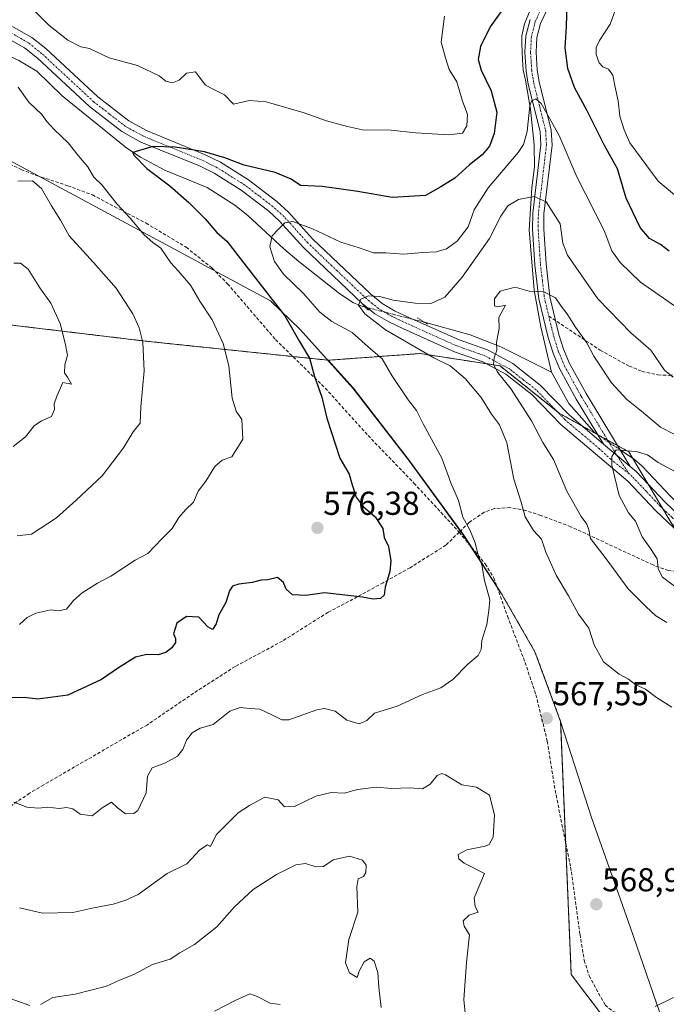
# Model space of a CAD drawing. Units: metres. Extents: x 566560 to 569998, y 4724125 to 4726472.
# Drawn here: x 568379 to 568574, y 4724363 to 4724661 of the extents above; entities that cross this region are included whole.
import ezdxf
from ezdxf.enums import TextEntityAlignment as Align

# ---------------------------------------------------------------- set-up
doc = ezdxf.new("R2010")
doc.units = ezdxf.units.M
doc.header["$MEASUREMENT"] = 0
for name, pattern in [('TRAZO_Y_PUNTO', [1, 0.5, -0.25, 0, -0.25]), ('TRAZOS', [0.75, 0.5, -0.25]), ('TRAZOS2', [0.375, 0.25, -0.125]), ('TRAZOSX2', [1.5, 1, -0.5])]:
    doc.linetypes.add(name, pattern=pattern)
for name, color, linetype, lineweight in [('Arbolado forestal', 92, 'TRAZOS', 0), ('Arbolado forestal CxS', 92, 'Continuous', 0), ('Camino', 19, 'Continuous', 0), ('Camino Cxs', 19, 'Continuous', 0), ('Camino eje', 39, 'TRAZO_Y_PUNTO', 13), ('Carátula', 7, 'Continuous', 5), ('Corriente natural lineal', 142, 'Continuous', 13), ('Corriente natural lineal oculto', 19, 'TRAZO_Y_PUNTO', 13), ('Curva de nivel maestra', 36, 'Continuous', 30), ('Curva de nivel normal', 36, 'Continuous', 0), ('Entidad de ámbito territorial', 19, 'Continuous', 0), ('Entidad de ámbito territorial CxS', 92, 'Continuous', 0), ('Municipio', 9, 'Continuous', 13), ('Municipio CxS', 142, 'Continuous', 0), ('Pista no pavimentada', 254, 'Continuous', 13), ('Pista no pavimentada Cxs', 254, 'Continuous', 0), ('Pista pavimentada eje', 135, 'TRAZO_Y_PUNTO', 0), ('Puente lineal', 2, 'TRAZOS2', 0), ('Punto de cota en terreno', 7, 'Continuous', 0), ('Rótulo de punto de cota en terreno', 19, 'Continuous', 0), ('Senda', 19, 'TRAZOSX2', 0)]:
    doc.layers.add(name, color=color, linetype=linetype, lineweight=lineweight)
doc.styles.add('Arial', font='txt', dxfattribs={"height": 0.2})

# ---------------------------------------------------------------- blocks, each defined once
blk = doc.blocks.new('*U155')
at = {"layer": 'Municipio CxS', "color": 142, "linetype": 'Continuous', "lineweight": 0}
blk.add_polyline3d([(568355.24, 4724629.79, 584.37), (568454.5, 4724576.33, 575.09), (568463.48, 4724567.66, 574.53), (568479.39, 4724549.95, 573.04), (568496.43, 4724527.92, 572.19), (568512.84, 4724505.38, 570.29), (568524.32, 4724487.68, 569.11), (568534.4, 4724470.12, 567.62), (568542.18, 4724449.01, 566.99), (568551.71, 4724419.64, 566.98), (568563.25, 4724386.83, 568.82), (568574.21, 4724355.29, 563.22)], dxfattribs=at)
blk = doc.blocks.new('*U158')
at = {"layer": 'Municipio CxS', "color": 142, "linetype": 'Continuous', "lineweight": 0}
blk.add_polyline3d([(568355.2369, 4724629.794, 584.3726), (568454.501, 4724576.332, 575.0942), (568463.476, 4724567.662, 574.5337), (568479.393, 4724549.949, 573.0433), (568496.435, 4724527.915, 572.1912), (568512.841, 4724505.376, 570.2877), (568524.317, 4724487.681, 569.1144), (568534.398, 4724470.118, 567.6234), (568542.181, 4724449.008, 566.9867), (568551.709, 4724419.638, 566.9826), (568563.252, 4724386.832, 568.8217), (568574.209, 4724355.291, 563.2214)], dxfattribs=at)
blk = doc.blocks.new('*U179')
at = {"layer": 'Curva de nivel normal', "color": 36, "linetype": 'Continuous', "lineweight": 0}
blk.add_polyline3d([(568579.02, 4724573.28, 570), (568566.43, 4724582.07, 570), (568560.25, 4724588.02, 570), (568557.73, 4724591.56, 570), (568555.41, 4724597.66, 570), (568547.16, 4724613.91, 570), (568541.8, 4724626.39, 570), (568538.48, 4724632.4, 570), (568536.37, 4724636.08, 570), (568534.7, 4724637.49, 570), (568533.47, 4724636.82, 570), (568532.96, 4724635.42, 570), (568532.12, 4724627.64, 570), (568531.01, 4724623.7, 570), (568529.35, 4724621.29, 570), (568520.36, 4724610.55, 570), (568516.1, 4724603.95, 570), (568514.3, 4724598.75, 570), (568510.96, 4724594.4, 570), (568507.72, 4724592.12, 570), (568504.6, 4724591.22, 570), (568500.47, 4724591.05, 570), (568494.81, 4724590.54, 570), (568489.35, 4724590.93, 570), (568485.62, 4724590.86, 570), (568481, 4724592.48, 570), (568475.73, 4724594.18, 570), (568467.15, 4724598.13, 570), (568461.22, 4724600.36, 570), (568458.76, 4724600.01, 570), (568456.8, 4724597.98, 570), (568454.96, 4724596.08, 570), (568454.24, 4724592.76, 570), (568455.63, 4724588.29, 570), (568458.37, 4724584.46, 570), (568464.41, 4724578.58, 570), (568469.39, 4724572.9, 570), (568473.03, 4724570.15, 570), (568479.12, 4724566.8, 570), (568484.02, 4724562.47, 570), (568488.28, 4724558.86, 570), (568491.19, 4724553.78, 570), (568496.07, 4724546.39, 570), (568498.59, 4724543.16, 570), (568500.69, 4724539.17, 570), (568506.28, 4724528.75, 570), (568509.03, 4724521.3, 570), (568511.34, 4724515.93, 570), (568512.67, 4724510.92, 570), (568514.73, 4724507.02, 570), (568516.37, 4724503.07, 570), (568517.31, 4724499.35, 570), (568518.38, 4724496.4, 570), (568519.2, 4724491.68, 570), (568520.78, 4724485.89, 570), (568520.5, 4724482.65, 570), (568519.94, 4724478.41, 570), (568518.42, 4724473.58, 570), (568518.21, 4724470.77, 570), (568517.32, 4724468.99, 570), (568514.14, 4724466.39, 570), (568509.58, 4724461.73, 570), (568505.98, 4724459.17, 570), (568500.42, 4724457.18, 570), (568492.81, 4724453.68, 570), (568485.97, 4724451.52, 570), (568483.59, 4724449.32, 570), (568481.3, 4724448.32, 570), (568477.54, 4724449.46, 570), (568474.02, 4724452.19, 570), (568470.79, 4724453, 570), (568468.5, 4724452.6, 570), (568459.96, 4724449.54, 570), (568457.92, 4724449.52, 570), (568455.04, 4724450.93, 570), (568451.26, 4724452.8, 570), (568448.34, 4724452.94, 570), (568445.3, 4724453.22, 570), (568442.19, 4724452.11, 570), (568437.13, 4724448.09, 570), (568433.13, 4724446.97, 570), (568430.8, 4724445.62, 570), (568429, 4724443.32, 570), (568427.95, 4724440.53, 570), (568426.34, 4724438.48, 570), (568422.67, 4724436.55, 570), (568418.64, 4724434.96, 570), (568417.25, 4724432.49, 570), (568416.84, 4724427.43, 570), (568414.32, 4724422.06, 570), (568413.08, 4724421.2, 570), (568410.58, 4724421.04, 570), (568408.04, 4724423.03, 570), (568406.39, 4724424.62, 570), (568403.5, 4724422.91, 570), (568400.5, 4724420.51, 570), (568396.87, 4724420.92, 570), (568394.61, 4724422.54, 570), (568392.77, 4724422.95, 570), (568390.47, 4724422.64, 570), (568387.07, 4724423.06, 570), (568384.21, 4724422.8, 570), (568380.74, 4724423.1, 570), (568376.8, 4724424.63, 570)], dxfattribs=at)
blk = doc.blocks.new('*U182')
at = {"layer": 'Curva de nivel normal', "color": 36, "linetype": 'Continuous', "lineweight": 0}
blk.add_polyline3d([(568378.02, 4724612.62, 585), (568382.4, 4724612.66, 585), (568385.12, 4724610.38, 585), (568388.2, 4724605.12, 585), (568390.89, 4724600.82, 585), (568393.52, 4724596.07, 585), (568396.8, 4724592.54, 585), (568400.88, 4724587.95, 585), (568407.8, 4724580.16, 585), (568412.83, 4724572.45, 585), (568414.7, 4724568.15, 585), (568415.81, 4724563.78, 585), (568416.22, 4724555.14, 585), (568415.2, 4724544.3, 585), (568415.06, 4724539.38, 585), (568412.95, 4724536.68, 585), (568409.98, 4724531.89, 585), (568403.51, 4724523.42, 585), (568395.63, 4724516.01, 585), (568389.73, 4724510.69, 585), (568382.12, 4724505.75, 585), (568377.8, 4724505.23, 585)], dxfattribs=at)
blk = doc.blocks.new('5PATER')
at = {"layer": 'Carátula', "linetype": 'Continuous', "lineweight": 5}
h = blk.add_hatch(color=250, dxfattribs=at)
edge = h.paths.add_edge_path()
edge.add_ellipse((0, 0.01), major_axis=(-1.33, -1.34), ratio=0.999422, start_angle=0, end_angle=360)
blk = doc.blocks.new('*U224')
at = {"layer": 'Pista no pavimentada Cxs', "color": 254, "linetype": 'Continuous', "lineweight": 0}
for points in [[(568374.42, 4724660.51, 579.29), (568382.2, 4724656.14, 578.28), (568386.44, 4724652.73, 577.93), (568402.21, 4724638.09, 576.79), (568411.58, 4724630.82, 576.15), (568416.9, 4724627.9, 575.63), (568434.52, 4724620.7, 574.77), (568439.29, 4724618.34, 574.26), (568447.79, 4724612.98, 572.96), (568456.36, 4724606.42, 571.46), (568459.88, 4724603.25, 570.61), (568467.2, 4724595.16, 568.88), (568484.72, 4724578.46, 564.98), (568488.24, 4724575.59, 564.32), (568492.02, 4724573.38, 563.58), (568496.32, 4724571.35, 563.15), (568511.52, 4724564.52, 561.3), (568520.1, 4724561.49, 560.22), (568527.79, 4724557.36, 559.15), (568536.1, 4724550.88, 557.82), (568544.89, 4724541.75, 556.63), (568555.22, 4724533.03, 555.33), (568563.32, 4724526.19, 554.18), (568565.24, 4724524.57, 554), (568573.79, 4724515.5, 553.17), (568580.82, 4724508.78, 552.12)], [(568578.3, 4724505.91, 552.26), (568571.07, 4724512.81, 553.06), (568562.61, 4724521.8, 554.12), (568552.83, 4724530.1, 555.54), (568542.28, 4724538.96, 556.69), (568533.54, 4724548.03, 558.21), (568525.7, 4724554.15, 559.45), (568518.55, 4724557.98, 560.53), (568510.1, 4724560.97, 562.16), (568494.72, 4724567.88, 563.12), (568490.24, 4724569.99, 563.63), (568486.05, 4724572.45, 564.17), (568482.19, 4724575.59, 564.83), (568464.46, 4724592.49, 568.36), (568457.18, 4724600.54, 570.17), (568453.91, 4724603.48, 570.77), (568445.61, 4724609.84, 572.31), (568437.42, 4724615, 573.6), (568432.95, 4724617.21, 574.04), (568415.25, 4724624.45, 575.11), (568409.48, 4724627.62, 575.46), (568399.73, 4724635.17, 576.38), (568383.94, 4724649.84, 577.74), (568380.05, 4724652.97, 578.06), (568372.69, 4724657.1, 578.72)]]:
    blk.add_polyline3d(points, dxfattribs=at)

msp = doc.modelspace()

# ---------------------------------------------------------------- linework, layer by layer
at = {"layer": 'Arbolado forestal', "color": 92, "linetype": 'TRAZOS', "lineweight": 0}
for points in [[(568374.45, 4724569.23, 592.53), (568416.56, 4724564.18, 584.72), (568461.22, 4724559.51, 575.66), (568471.92, 4724558.39, 573.76)], [(568471.92, 4724558.39, 573.76), (568499.76, 4724560.41, 565.32), (568519.74, 4724557.34, 560.51), (568523.91, 4724556.7, 559.77), (568541.03, 4724543, 556.88), (568541.92, 4724542.3, 556.79), (568548.73, 4724538.51, 556.11), (568553.51, 4724535.85, 555.63), (568556.5, 4724534.19, 555.29), (568559.49, 4724532.53, 555.31), (568562.9, 4724530.63, 554.91), (568564.07, 4724528.67, 554.31), (568568.73, 4724520.87, 553.65), (568573.15, 4724513.46, 552.95), (568575.92, 4724508.83, 552.49), (568578.82, 4724505.49, 552.21), (568588, 4724494.91, 551.66), (568594.4, 4724487.53, 551.95), (568626.42, 4724463.94, 548.49), (568639.3, 4724445.51, 549.63), (568659.54, 4724410.08, 557.04), (568679.79, 4724398.27, 552.9), (568743.61, 4724375.59, 538.3)], [(568471.92, 4724558.39, 573.76), (568479.47, 4724550, 573.02), (568496.51, 4724527.96, 572.18), (568511.96, 4724506.74, 570.31), (568512.91, 4724505.43, 570.27), (568515.23, 4724501.86, 570.12), (568522.98, 4724489.89, 569.27), (568524.38, 4724487.72, 569.1), (568534.46, 4724470.16, 567.62), (568542.25, 4724449.05, 566.97), (568543.79, 4724412.3, 566.78), (568545.46, 4724372.39, 567.49), (568571.43, 4724338.1, 564.08)]]:
    msp.add_polyline3d(points, dxfattribs=at)
at = {"layer": 'Arbolado forestal CxS', "color": 92, "linetype": 'Continuous', "lineweight": 0}
for points in [[(568374.45, 4724569.23, 592.53), (568416.56, 4724564.18, 584.72), (568471.92, 4724558.39, 573.76), (568471.92, 4724558.39, 573.76), (568479.47, 4724549.99, 573.02), (568496.51, 4724527.96, 572.18), (568512.92, 4724505.42, 570.27), (568524.38, 4724487.72, 569.1), (568534.46, 4724470.16, 567.62), (568542.25, 4724449.05, 566.97), (568545.46, 4724372.38, 567.49), (568571.43, 4724338.1, 564.08)], [(568746.13, 4724374.69, 538.05), (568679.79, 4724398.27, 552.9), (568659.54, 4724410.08, 557.04), (568639.3, 4724445.51, 549.63), (568626.43, 4724463.94, 548.49), (568594.4, 4724487.53, 551.95), (568575.92, 4724508.83, 552.49), (568562.9, 4724530.63, 554.91), (568541.92, 4724542.3, 556.79), (568523.91, 4724556.7, 559.77), (568499.76, 4724560.41, 565.32), (568471.92, 4724558.39, 573.76), (568416.56, 4724564.18, 584.72), (568374.45, 4724569.23, 592.53)], [(568571.43, 4724338.1, 564.08), (568545.46, 4724372.38, 567.49), (568542.25, 4724449.05, 566.97), (568534.46, 4724470.16, 567.62), (568524.38, 4724487.72, 569.1), (568512.92, 4724505.42, 570.27), (568496.51, 4724527.96, 572.18), (568479.47, 4724549.99, 573.02), (568471.92, 4724558.39, 573.76), (568499.76, 4724560.41, 565.32), (568523.91, 4724556.7, 559.77), (568541.92, 4724542.3, 556.79), (568562.9, 4724530.63, 554.91), (568575.92, 4724508.83, 552.49), (568594.4, 4724487.53, 551.95), (568626.43, 4724463.94, 548.49), (568639.3, 4724445.51, 549.63), (568659.54, 4724410.08, 557.04), (568679.79, 4724398.27, 552.9), (568746.13, 4724374.69, 538.05)]]:
    msp.add_polyline3d(points, dxfattribs=at)
at = {"layer": 'Camino', "color": 19, "linetype": 'Continuous', "lineweight": 0}
for points in [[(568540.99, 4724670.64, 573.47), (568536.18, 4724660.38, 572.12), (568535.09, 4724656.08, 572.02), (568534.84, 4724651.67, 571.9), (568535.18, 4724646.25, 571.45), (568535.77, 4724642.67, 570.95), (568539.41, 4724628.09, 569.43), (568539.66, 4724623.53, 568.71), (568537.2, 4724602.72, 564.07), (568537.16, 4724598.12, 563.19), (568537.82, 4724587.57, 561.79), (568539.01, 4724577.62, 559.88), (568540.73, 4724570.39, 558.83), (568541.72, 4724566.2, 558.35), (568543.14, 4724561.71, 558.18), (568544.95, 4724557.4, 557.95), (568549.93, 4724548.33, 556.96), (568563.32, 4724526.19, 554.18)], [(568555.22, 4724533.03, 555.33), (568546.99, 4724546.63, 556.73), (568541.89, 4724555.92, 557.53), (568539.95, 4724560.54, 557.94), (568538.45, 4724565.3, 558.42), (568535.67, 4724577.02, 559.63), (568534.44, 4724587.26, 561.19), (568533.76, 4724598.03, 562.99), (568533.81, 4724602.94, 563.83), (568536.26, 4724623.64, 567.84), (568536.04, 4724627.59, 568.58), (568532.44, 4724641.98, 570.61), (568531.81, 4724645.86, 570.92), (568531.44, 4724651.66, 571.4), (568531.72, 4724656.6, 571.87), (568532.98, 4724661.53, 572.33)], [(568563.32, 4724526.19, 554.18), (568555.22, 4724533.03, 555.33)]]:
    msp.add_polyline3d(points, dxfattribs=at)
at = {"layer": 'Camino Cxs', "color": 19, "linetype": 'Continuous', "lineweight": 0}
msp.add_polyline3d([(568540.99, 4724670.64, 573.47), (568536.18, 4724660.38, 572.12), (568535.09, 4724656.08, 572.02), (568534.84, 4724651.67, 571.9), (568535.18, 4724646.25, 571.45), (568535.77, 4724642.67, 570.95), (568539.41, 4724628.09, 569.43), (568539.66, 4724623.53, 568.71), (568537.2, 4724602.72, 564.07), (568537.16, 4724598.12, 563.19), (568537.82, 4724587.57, 561.79), (568539.01, 4724577.62, 559.88), (568540.73, 4724570.39, 558.83), (568541.72, 4724566.2, 558.35), (568543.14, 4724561.71, 558.18), (568544.95, 4724557.4, 557.95), (568549.93, 4724548.33, 556.96), (568563.32, 4724526.19, 554.18), (568563.32, 4724526.19, 554.18), (568555.22, 4724533.03, 555.33), (568546.99, 4724546.63, 556.73), (568541.89, 4724555.92, 557.53), (568539.95, 4724560.54, 557.94), (568538.45, 4724565.3, 558.42), (568535.67, 4724577.02, 559.63), (568534.44, 4724587.26, 561.19), (568533.76, 4724598.03, 562.99), (568533.81, 4724602.94, 563.83), (568536.26, 4724623.64, 567.84), (568536.04, 4724627.59, 568.58), (568532.44, 4724641.98, 570.61), (568531.81, 4724645.86, 570.92), (568531.44, 4724651.66, 571.4), (568531.72, 4724656.6, 571.87), (568532.98, 4724661.53, 572.33)], dxfattribs=at)
at = {"layer": 'Camino eje', "color": 39, "linetype": 'TRAZO_Y_PUNTO', "lineweight": 13}
for points in [[(568537.08, 4724666.3, 572.69), (568534.58, 4724660.96, 572.22), (568534.04, 4724658.81, 572.05), (568533.41, 4724656.34, 571.93), (568533.14, 4724651.67, 571.64), (568533.33, 4724648.77, 571.47), (568533.5, 4724646.06, 571.18), (568533.81, 4724644.12, 570.98), (568534.11, 4724642.33, 570.77), (568535.91, 4724635.13, 569.81), (568537.73, 4724627.84, 568.85), (568537.96, 4724623.59, 568.19), (568535.51, 4724602.83, 563.87), (568535.48, 4724600.38, 563.42), (568535.46, 4724598.08, 563.02), (568535.8, 4724592.69, 562.22), (568536.13, 4724587.42, 561.27), (568536.73, 4724582.44, 560.39), (568537.34, 4724577.32, 559.72), (568538.66, 4724571.77, 559.05)], [(568538.66, 4724571.77, 559.05), (568539.59, 4724567.85, 558.51), (568540.09, 4724565.75, 558.34), (568540.8, 4724563.51, 558.14), (568541.55, 4724561.13, 557.88), (568543.42, 4724556.66, 557.71), (568548.46, 4724547.48, 556.8), (568552.58, 4724540.68, 556), (568559.27, 4724529.61, 554.78), (568562.97, 4724524, 554.12)]]:
    msp.add_polyline3d(points, dxfattribs=at)
at = {"layer": 'Corriente natural lineal', "color": 142, "linetype": 'Continuous', "lineweight": 13}
for points in [[(568534.03, 4724666.81, 572.84), (568531.29, 4724660.21, 572.29), (568530.5, 4724656.56, 572.04), (568530.5, 4724654.29, 571.82), (568530.73, 4724649.39, 571.3), (568530.95, 4724646.21, 571.01), (568531.66, 4724643.22, 570.66), (568533.12, 4724634.37, 569.99), (568534.25, 4724623.56, 568.74), (568534.37, 4724616.96, 567.16), (568533.57, 4724610.59, 565.62), (568532.77, 4724597.85, 562.95), (568534.25, 4724579.64, 559.98), (568536.3, 4724568.49, 558.69), (568539.48, 4724554.78, 557.66)], [(568313.95, 4724665.37, 582.98), (568329.3, 4724660.89, 581.78), (568334.19, 4724659.99, 581.21), (568343.78, 4724659.24, 580.14), (568359.71, 4724656.6, 579.5), (568364.48, 4724655.2, 579.14), (568369.09, 4724653.35, 578.76), (568378.3, 4724649.18, 578.09), (568383.72, 4724645.87, 577.79), (568391.4, 4724638.39, 577.09), (568410.94, 4724622.59, 575.23), (568415.09, 4724619.83, 574.74), (568422.67, 4724615.8, 574.1), (568435.29, 4724610.65, 572.9), (568443.69, 4724605.33, 572.03), (568447.56, 4724602.24, 571.38), (568458.47, 4724592.07, 568.96), (568462.99, 4724588.3, 568.09), (568475.45, 4724578.45, 565.97), (568479.53, 4724575.76, 565.45), (568482.08, 4724574.73, 564.8), (568483.07, 4724574.48, 564.62)], [(568501.08, 4724569.88, 562.88), (568514.85, 4724566.11, 560.94), (568524.11, 4724562.44, 559.77), (568539.48, 4724554.78, 557.66)], [(568539.48, 4724554.78, 557.66), (568544.68, 4724545.3, 556.82), (568552.53, 4724536.52, 555.73), (568553.51, 4724535.85, 555.63)], [(568560.25, 4724531.27, 555.07), (568564.6, 4724528.31, 554.23), (568566.93, 4724526.35, 554.09), (568575.52, 4724517.22, 553.44), (568582.44, 4724510.62, 552.51), (568598.38, 4724497.7, 551.13), (568613.37, 4724485.82, 549.94), (568631.38, 4724471.78, 548.55), (568658.94, 4724453.3, 546.38), (568682.46, 4724438.36, 544.49), (568690.35, 4724432.81, 543.82), (568720.77, 4724409.54, 541.31)]]:
    msp.add_polyline3d(points, dxfattribs=at)
at = {"layer": 'Corriente natural lineal oculto', "color": 19, "linetype": 'TRAZO_Y_PUNTO', "lineweight": 13}
for points in [[(568483.07, 4724574.48, 564.62), (568501.08, 4724569.88, 562.88)], [(568553.51, 4724535.85, 555.63), (568560.25, 4724531.27, 555.07)]]:
    msp.add_polyline3d(points, dxfattribs=at)
at = {"layer": 'Curva de nivel maestra', "color": 36, "linetype": 'Continuous', "lineweight": 30}
for points in [[(568526.8, 4724667.57, 575), (568520.96, 4724659.35, 575), (568518.01, 4724653.4, 575), (568517.34, 4724649.39, 575), (568518.2, 4724646.18, 575), (568521.21, 4724639.99, 575), (568522.93, 4724633.52, 575), (568522.1, 4724627.02, 575), (568520.7, 4724623.2, 575), (568518.48, 4724620.58, 575), (568514.71, 4724617.58, 575), (568510.25, 4724613.54, 575), (568506.04, 4724610.87, 575), (568501.32, 4724608.3, 575), (568491.28, 4724607.67, 575), (568480.91, 4724609.5, 575), (568470.13, 4724611.01, 575), (568463.58, 4724611.33, 575), (568460.76, 4724613.24, 575), (568455.88, 4724615.18, 575), (568446.45, 4724617.42, 575), (568440.61, 4724619.66, 575), (568434.48, 4724621.52, 575), (568425.59, 4724622.89, 575), (568418.81, 4724623.09, 575), (568412.76, 4724621.29, 575), (568413.09, 4724620.51, 575), (568417.01, 4724616.41, 575), (568423.97, 4724611.15, 575), (568429.77, 4724606.1, 575), (568434.64, 4724601.23, 575), (568438.18, 4724597.1, 575), (568441.25, 4724594.47, 575), (568447.06, 4724586.84, 575), (568458.8, 4724571.84, 575), (568463.21, 4724564.06, 575), (568466.23, 4724558.97, 575), (568467.79, 4724553.45, 575), (568470.02, 4724547.2, 575), (568471.47, 4724540.89, 575), (568475.41, 4724528.76, 575), (568478.28, 4724523.85, 575), (568479.17, 4724520.68, 575), (568480.38, 4724516.95, 575), (568482.49, 4724514.14, 575), (568486.11, 4724510.95, 575), (568488.42, 4724507.4, 575), (568488.83, 4724504.74, 575), (568490.14, 4724502.04, 575), (568490.85, 4724497.65, 575), (568490.58, 4724494.39, 575), (568489.17, 4724489.73, 575), (568488.9, 4724487.24, 575), (568487.72, 4724486.24, 575), (568485.51, 4724486.04, 575), (568482.27, 4724486.66, 575), (568470.8, 4724487.98, 575), (568465.13, 4724487.21, 575), (568461.15, 4724487.33, 575), (568459.18, 4724489.1, 575), (568458.43, 4724491.11, 575), (568456.54, 4724492.61, 575), (568453.66, 4724491.95, 575), (568451.64, 4724491.82, 575), (568448.87, 4724491.15, 575), (568444.9, 4724490.59, 575), (568442.92, 4724490.02, 575), (568442.03, 4724488.57, 575), (568440.99, 4724485.06, 575), (568438.84, 4724481.31, 575), (568438.04, 4724478.61, 575), (568436.87, 4724476.9, 575), (568435.46, 4724477.66, 575), (568432.79, 4724480.56, 575), (568429.07, 4724480.83, 575), (568426.13, 4724478.74, 575), (568425.15, 4724475.58, 575), (568425.71, 4724474.13, 575), (568425.67, 4724472.95, 575), (568424.64, 4724471.34, 575), (568422.8, 4724469.91, 575), (568420.47, 4724469.19, 575), (568417.04, 4724469.32, 575), (568413.59, 4724468.46, 575), (568408.42, 4724465.27, 575), (568403.31, 4724461.74, 575), (568393.13, 4724457.01, 575), (568384.02, 4724455.78, 575), (568379.9, 4724456.24, 575), (568376.24, 4724456.17, 575)], [(568575.11, 4724591.46, 575), (568572.5, 4724593.46, 575), (568569.17, 4724595.21, 575), (568566.36, 4724598.62, 575), (568562.07, 4724607.48, 575), (568559.42, 4724616.32, 575), (568555.48, 4724623.35, 575), (568550.32, 4724633.88, 575), (568546.4, 4724640.97, 575), (568544.4, 4724646.69, 575), (568543.63, 4724652.97, 575), (568544, 4724659.4, 575), (568544.2, 4724666.4, 575)]]:
    msp.add_polyline3d(points, dxfattribs=at)
at = {"layer": 'Curva de nivel normal', "color": 36, "linetype": 'Continuous', "lineweight": 0}
for points in [[(568577.91, 4724607.48, 580), (568571.71, 4724612.62, 580), (568563.22, 4724624.21, 580), (568561.51, 4724628.18, 580), (568560.19, 4724632.26, 580), (568559.66, 4724636.9, 580), (568558.72, 4724641.06, 580), (568558.06, 4724644.67, 580), (568556.72, 4724646.49, 580), (568554.99, 4724647.18, 580), (568553.88, 4724648.45, 580), (568553.02, 4724650.92, 580), (568553, 4724653.11, 580), (568554.05, 4724655.18, 580), (568557.19, 4724660.09, 580), (568566.59, 4724685.74, 580)], [(568507.1, 4724662.52, 580), (568506.1, 4724654.68, 580), (568507.4, 4724649.98, 580), (568508.54, 4724646.45, 580), (568510.79, 4724642.71, 580), (568512.5, 4724637.08, 580), (568514.1, 4724632.82, 580), (568513.9, 4724629.32, 580), (568512.58, 4724627.18, 580), (568508.43, 4724626.65, 580), (568498.29, 4724627.2, 580), (568490.98, 4724628.04, 580), (568482.34, 4724628.17, 580), (568477.8, 4724629.16, 580), (568471.43, 4724630.84, 580), (568464.65, 4724633.25, 580), (568453.1, 4724636.64, 580), (568448.08, 4724636.99, 580), (568443.28, 4724635.94, 580), (568440.49, 4724638.75, 580), (568436.87, 4724640.56, 580), (568434.83, 4724641.69, 580), (568433.43, 4724643.36, 580), (568431.73, 4724645.66, 580), (568429, 4724645.33, 580), (568426.8, 4724643.18, 580), (568424.8, 4724642.37, 580), (568422.8, 4724642.87, 580), (568420.8, 4724644.49, 580), (568414.2, 4724647.57, 580), (568405.63, 4724649.89, 580), (568399.73, 4724652.74, 580), (568397.04, 4724653.28, 580), (568393.18, 4724655.25, 580), (568387.35, 4724659.88, 580), (568383.13, 4724664.04, 580)], [(568378.13, 4724641.04, 580), (568381.36, 4724636.51, 580), (568385.3, 4724632.79, 580), (568386.76, 4724630.69, 580), (568388.98, 4724628.24, 580), (568393.26, 4724624.18, 580), (568396.27, 4724620.42, 580), (568399.17, 4724616.98, 580), (568401.05, 4724613.81, 580), (568403.46, 4724611.5, 580), (568408.1, 4724605.64, 580), (568412.02, 4724601.36, 580), (568416.28, 4724596.35, 580), (568418.83, 4724594.08, 580), (568421.23, 4724592.3, 580), (568424.26, 4724587.86, 580), (568426.54, 4724585.48, 580), (568430.24, 4724581.14, 580), (568433.12, 4724576.29, 580), (568436.8, 4724570.62, 580), (568440.17, 4724563.43, 580), (568441.81, 4724556.74, 580), (568442.81, 4724546.9, 580), (568444.04, 4724542.98, 580), (568445.79, 4724540.4, 580), (568446.12, 4724534.52, 580), (568442.8, 4724529.17, 580), (568439.85, 4724528.11, 580), (568437.63, 4724526.26, 580), (568434.92, 4724521.73, 580), (568432.62, 4724518.73, 580), (568431.12, 4724515.39, 580), (568428.72, 4724513.08, 580), (568426.76, 4724510.79, 580), (568424.68, 4724507.41, 580), (568421.54, 4724504.36, 580), (568417.32, 4724499.93, 580), (568413.47, 4724497.82, 580), (568406.13, 4724492.98, 580), (568402.13, 4724490.89, 580), (568397.47, 4724487.98, 580), (568394.8, 4724485.65, 580), (568392.69, 4724483.05, 580), (568390.36, 4724482.56, 580), (568388.02, 4724482.87, 580), (568383.47, 4724481.77, 580), (568380.8, 4724480.51, 580), (568378.47, 4724478.42, 580)], [(568576.3, 4724553.26, 565), (568573.72, 4724555.34, 565), (568569.53, 4724561.45, 565), (568563.52, 4724566.66, 565), (568553.51, 4724576.98, 565), (568544.28, 4724590.2, 565), (568542.9, 4724593.86, 565), (568542.13, 4724599.72, 565), (568537.86, 4724606.32, 565), (568534.25, 4724608.01, 565), (568529.47, 4724607.06, 565), (568526.27, 4724605.09, 565), (568524.11, 4724601.99, 565), (568520.75, 4724595.28, 565), (568512.48, 4724583.49, 565), (568507.19, 4724577.5, 565), (568503.01, 4724575.58, 565), (568498.19, 4724575.68, 565), (568491.62, 4724576.62, 565), (568487.54, 4724577.71, 565), (568484.07, 4724577.88, 565), (568481.77, 4724576.9, 565), (568481.13, 4724575.06, 565), (568483.04, 4724572.44, 565), (568489.26, 4724567.63, 565), (568503.86, 4724559.11, 565), (568508.8, 4724556.72, 565), (568513.33, 4724552.91, 565), (568518.17, 4724547.09, 565), (568521.3, 4724542.05, 565), (568523.75, 4724538.82, 565), (568525.93, 4724533.39, 565), (568528.12, 4724522.39, 565), (568530.33, 4724515.39, 565), (568531.53, 4724510.94, 565), (568534.06, 4724506.84, 565), (568536.44, 4724504.25, 565), (568537.76, 4724500.29, 565), (568540.85, 4724493.35, 565), (568544.61, 4724487.05, 565), (568547.67, 4724481.48, 565), (568550.78, 4724477.26, 565), (568552.35, 4724472.27, 565), (568555.2, 4724467.11, 565), (568559.91, 4724463.33, 565), (568562.76, 4724461.82, 565), (568565, 4724460.16, 565), (568567.88, 4724458.77, 565), (568571.29, 4724456.24, 565), (568575.9, 4724453.37, 565)], [(568376.61, 4724532.25, 590), (568380.37, 4724535.23, 590), (568382.95, 4724538.56, 590), (568385.18, 4724540.08, 590), (568388.22, 4724541.32, 590), (568389.14, 4724543.43, 590), (568388.98, 4724545.15, 590), (568389.82, 4724547.52, 590), (568391.62, 4724551.67, 590), (568394.21, 4724551.14, 590), (568393.05, 4724553.31, 590), (568392.15, 4724554.54, 590), (568392.25, 4724557.04, 590), (568393.07, 4724559.89, 590), (568392.31, 4724563.59, 590), (568390.84, 4724569.52, 590), (568387.94, 4724575.63, 590), (568384.64, 4724580.32, 590), (568381.11, 4724585.96, 590), (568378.79, 4724587.8, 590), (568376.8, 4724587.76, 590)], [(568585.46, 4724531.46, 560), (568572.51, 4724538.09, 560), (568566.69, 4724542.94, 560), (568562.28, 4724546.54, 560), (568557.66, 4724551.51, 560), (568552.28, 4724559.62, 560), (568550.15, 4724563.66, 560), (568546.72, 4724568.44, 560), (568544.08, 4724572.57, 560), (568542.4, 4724574.79, 560), (568540.73, 4724577.31, 560), (568537.2, 4724579.12, 560), (568532.72, 4724579.33, 560), (568528.49, 4724580.5, 560), (568523.93, 4724579.33, 560), (568522.26, 4724577.02, 560), (568522.26, 4724574.82, 560), (568523.2, 4724574.6, 560), (568525.56, 4724575.06, 560), (568523.51, 4724571.36, 560), (568523.67, 4724568, 560), (568522.83, 4724563.71, 560), (568522.99, 4724561.45, 560), (568522.18, 4724559.16, 560), (568521.92, 4724557.05, 560), (568523.24, 4724554.68, 560), (568527.3, 4724549.64, 560), (568533.43, 4724540.04, 560), (568536.86, 4724533.53, 560), (568540.09, 4724528.34, 560), (568544.16, 4724518.74, 560), (568548.46, 4724511.04, 560), (568550.22, 4724508.78, 560), (568550.74, 4724507.01, 560), (568551.24, 4724504.39, 560), (568556.01, 4724498.24, 560), (568562.64, 4724489.15, 560), (568568.12, 4724483.71, 560), (568571.08, 4724481.04, 560), (568574.4, 4724478.99, 560)], [(568577.2, 4724524.51, 555), (568571.72, 4724527.48, 555), (568568.54, 4724529.79, 555), (568565.1, 4724530.79, 555), (568562.3, 4724531.01, 555), (568559.09, 4724531.25, 555), (568557.73, 4724529.24, 555), (568557.69, 4724526.59, 555), (568559.91, 4724517.49, 555), (568562.81, 4724512.21, 555), (568564.95, 4724509.68, 555), (568566.94, 4724504.94, 555), (568569.39, 4724501.43, 555), (568571.43, 4724498.22, 555), (568571.78, 4724495.24, 555), (568573.12, 4724492.73, 555), (568578.31, 4724488.79, 555)], [(568513.53, 4724359.05, 565), (568513, 4724364.72, 565), (568513.78, 4724376.16, 565), (568514.69, 4724384.46, 565), (568513.1, 4724387.01, 565), (568512.77, 4724388.68, 565), (568514.56, 4724390.35, 565), (568517.26, 4724391.26, 565), (568516.34, 4724393.05, 565), (568516.05, 4724395.65, 565), (568519.23, 4724403.05, 565), (568513.05, 4724406.15, 565), (568511.41, 4724407.4, 565), (568511.28, 4724408.74, 565), (568513.83, 4724410.13, 565), (568519.43, 4724411.24, 565), (568520.67, 4724411.81, 565), (568521.86, 4724414.05, 565), (568522.28, 4724420.79, 565), (568520.7, 4724426.75, 565), (568516.83, 4724429.18, 565), (568512.32, 4724429.82, 565), (568507.45, 4724432.92, 565), (568506.35, 4724433.32, 565), (568504.86, 4724432.64, 565), (568502.82, 4724430.02, 565), (568500.48, 4724428.63, 565), (568496.48, 4724428.89, 565), (568491.14, 4724428.73, 565), (568486.4, 4724429.18, 565), (568480.83, 4724428.48, 565), (568476.72, 4724427.35, 565), (568472.8, 4724427.52, 565), (568468.13, 4724426.41, 565), (568461.76, 4724423.26, 565), (568458.72, 4724423.2, 565), (568456.73, 4724425.33, 565), (568452.71, 4724426.16, 565), (568448.14, 4724423.54, 565), (568444.64, 4724421.35, 565), (568438.04, 4724414.76, 565), (568436.34, 4724411.21, 565), (568435.44, 4724411.68, 565), (568433.09, 4724410.21, 565), (568429.12, 4724405.96, 565), (568423.18, 4724403.02, 565), (568414.4, 4724396.65, 565), (568410.64, 4724394.89, 565), (568406.83, 4724393.69, 565), (568401.01, 4724392.58, 565), (568394.62, 4724391.24, 565), (568385.5, 4724390.96, 565), (568378.47, 4724392.64, 565)], [(568487.9, 4724362.42, 560), (568487.28, 4724368.6, 560), (568486.93, 4724373.05, 560), (568485.85, 4724376.47, 560), (568484.64, 4724377.34, 560), (568482.84, 4724376.23, 560), (568481.26, 4724373.42, 560), (568480.69, 4724371.53, 560), (568478.34, 4724372.92, 560), (568477.18, 4724375.97, 560), (568478.19, 4724383.05, 560), (568480.9, 4724391.27, 560), (568480.54, 4724399, 560), (568481.02, 4724401.36, 560), (568482.56, 4724402.12, 560), (568483.26, 4724403.35, 560), (568483.43, 4724405.57, 560), (568482.25, 4724407.09, 560), (568478.35, 4724408.3, 560), (568473.38, 4724407.17, 560), (568470.53, 4724405.16, 560), (568468.18, 4724404.98, 560), (568465.08, 4724406, 560), (568462.09, 4724405.6, 560), (568456.29, 4724402.73, 560), (568449.18, 4724398.12, 560), (568443.52, 4724392.87, 560), (568438.23, 4724386.89, 560), (568431.45, 4724381.54, 560), (568427.05, 4724378.99, 560), (568424.11, 4724377.1, 560), (568418.8, 4724375.44, 560), (568413.13, 4724372.44, 560), (568408.8, 4724370.68, 560), (568404.8, 4724368.89, 560), (568395.35, 4724366.43, 560), (568388.56, 4724365.46, 560), (568384.83, 4724363.35, 560)], [(568457.37, 4724363.33, 555), (568454.35, 4724363.78, 555), (568450.39, 4724365.72, 555), (568448.2, 4724366.58, 555), (568443.79, 4724364.57, 555), (568437.53, 4724361.3, 555)], [(568576.38, 4724365.51, 565), (568570.88, 4724362.73, 565)], [(568381.68, 4724363, 560), (568375.69, 4724365.12, 560)]]:
    msp.add_polyline3d(points, dxfattribs=at)
at = {"layer": 'Entidad de ámbito territorial', "color": 19, "linetype": 'Continuous', "lineweight": 0}
msp.add_polyline3d([(568355.24, 4724629.79, 584.37), (568454.5, 4724576.33, 575.09), (568463.48, 4724567.66, 574.53), (568479.39, 4724549.95, 573.04), (568496.43, 4724527.92, 572.19), (568512.84, 4724505.38, 570.29), (568524.32, 4724487.68, 569.11), (568534.4, 4724470.12, 567.62), (568542.18, 4724449.01, 566.99), (568551.71, 4724419.64, 566.98), (568563.25, 4724386.83, 568.82), (568574.21, 4724355.29, 563.22)], dxfattribs=at)
at = {"layer": 'Entidad de ámbito territorial CxS', "color": 92, "linetype": 'Continuous', "lineweight": 0}
for points in [[(568355.24, 4724629.79, 584.37), (568454.5, 4724576.33, 575.09), (568463.48, 4724567.66, 574.53), (568479.39, 4724549.95, 573.04), (568496.43, 4724527.92, 572.19), (568512.84, 4724505.38, 570.29), (568524.32, 4724487.68, 569.11), (568534.4, 4724470.12, 567.62), (568542.18, 4724449.01, 566.99), (568551.71, 4724419.64, 566.98), (568563.25, 4724386.83, 568.82), (568574.21, 4724355.29, 563.22)], [(568355.24, 4724629.79, 584.37), (568454.5, 4724576.33, 575.09), (568463.48, 4724567.66, 574.53), (568479.39, 4724549.95, 573.04), (568496.43, 4724527.91, 572.19), (568512.84, 4724505.38, 570.29), (568524.32, 4724487.68, 569.11), (568534.4, 4724470.12, 567.62), (568542.18, 4724449.01, 566.99), (568551.71, 4724419.64, 566.98), (568563.25, 4724386.83, 568.82), (568574.21, 4724355.29, 563.22)]]:
    msp.add_polyline3d(points, dxfattribs=at)
at = {"layer": 'Municipio', "color": 9, "linetype": 'Continuous', "lineweight": 13}
msp.add_polyline3d([(568355.24, 4724629.79, 584.37), (568454.5, 4724576.33, 575.09), (568463.48, 4724567.66, 574.53), (568479.39, 4724549.95, 573.04), (568496.43, 4724527.92, 572.19), (568512.84, 4724505.38, 570.29), (568524.32, 4724487.68, 569.11), (568534.4, 4724470.12, 567.62), (568542.18, 4724449.01, 566.99), (568551.71, 4724419.64, 566.98), (568563.25, 4724386.83, 568.82), (568574.21, 4724355.29, 563.22)], dxfattribs=at)
msp.add_polyline3d([(568355.24, 4724629.79, 584.37), (568454.5, 4724576.33, 575.09), (568463.48, 4724567.66, 574.53), (568479.39, 4724549.95, 573.04), (568496.43, 4724527.92, 572.19), (568512.84, 4724505.38, 570.29), (568524.32, 4724487.68, 569.11), (568534.4, 4724470.12, 567.62), (568542.18, 4724449.01, 566.99), (568551.71, 4724419.64, 566.98), (568563.25, 4724386.83, 568.82), (568574.21, 4724355.29, 563.22)], dxfattribs=at)
at = {"layer": 'Municipio CxS', "color": 142, "linetype": 'Continuous', "lineweight": 0}
for points in [[(568574.21, 4724355.29, 563.22), (568563.25, 4724386.83, 568.82), (568551.71, 4724419.64, 566.98), (568542.18, 4724449.01, 566.99), (568534.4, 4724470.12, 567.62), (568524.32, 4724487.68, 569.11), (568512.84, 4724505.38, 570.29), (568496.43, 4724527.92, 572.19), (568479.39, 4724549.95, 573.04), (568463.48, 4724567.66, 574.53), (568454.5, 4724576.33, 575.09), (568355.24, 4724629.79, 584.37)], [(568574.21, 4724355.29, 563.22), (568563.25, 4724386.83, 568.82), (568551.71, 4724419.64, 566.98), (568542.18, 4724449.01, 566.99), (568534.4, 4724470.12, 567.62), (568524.32, 4724487.68, 569.11), (568512.84, 4724505.38, 570.29), (568496.43, 4724527.91, 572.19), (568479.39, 4724549.95, 573.04), (568463.48, 4724567.66, 574.53), (568454.5, 4724576.33, 575.09), (568355.24, 4724629.79, 584.37)]]:
    msp.add_polyline3d(points, dxfattribs=at)
at = {"layer": 'Pista no pavimentada', "color": 254, "linetype": 'Continuous', "lineweight": 13}
for points in [[(568482.19, 4724575.59, 564.83), (568464.46, 4724592.49, 568.36), (568457.18, 4724600.54, 570.17), (568453.91, 4724603.48, 570.77), (568445.61, 4724609.84, 572.31), (568437.42, 4724615, 573.6), (568432.95, 4724617.21, 574.04), (568415.25, 4724624.45, 575.11), (568409.48, 4724627.62, 575.46), (568399.73, 4724635.17, 576.38), (568383.94, 4724649.84, 577.74), (568380.05, 4724652.97, 578.06), (568372.69, 4724657.1, 578.72), (568364.12, 4724660.95, 579.6), (568359.12, 4724663.97, 580.19)], [(568374.42, 4724660.51, 579.29), (568382.2, 4724656.14, 578.28), (568386.44, 4724652.73, 577.93), (568402.21, 4724638.09, 576.79), (568411.58, 4724630.82, 576.15), (568416.9, 4724627.9, 575.63), (568434.52, 4724620.7, 574.77), (568439.29, 4724618.34, 574.26), (568447.79, 4724612.98, 572.96), (568456.36, 4724606.42, 571.46), (568459.88, 4724603.25, 570.61), (568467.2, 4724595.16, 568.88), (568484.72, 4724578.46, 564.98), (568488.24, 4724575.59, 564.32), (568492.02, 4724573.38, 563.58), (568496.32, 4724571.35, 563.15), (568511.52, 4724564.52, 561.3), (568520.1, 4724561.49, 560.22), (568527.79, 4724557.36, 559.15), (568536.1, 4724550.88, 557.82), (568544.89, 4724541.75, 556.63), (568555.22, 4724533.03, 555.33)], [(568702.53, 4724415.64, 542.35), (568686.64, 4724427.75, 543.5), (568678.98, 4724433.15, 544.06), (568655.52, 4724448.05, 546.06), (568627.7, 4724466.7, 548.46), (568609.5, 4724480.89, 550.03), (568594.46, 4724492.81, 551.05), (568591.59, 4724495.13, 551.2), (568578.3, 4724505.91, 552.26), (568571.07, 4724512.81, 553.06), (568562.61, 4724521.8, 554.12), (568552.83, 4724530.1, 555.54), (568542.28, 4724538.96, 556.69), (568533.54, 4724548.03, 558.21), (568525.7, 4724554.15, 559.45), (568518.55, 4724557.98, 560.53), (568510.1, 4724560.97, 562.16), (568494.72, 4724567.88, 563.12), (568490.24, 4724569.99, 563.63), (568486.05, 4724572.45, 564.17), (568482.19, 4724575.59, 564.83)], [(568563.32, 4724526.19, 554.18), (568555.22, 4724533.03, 555.33)], [(568563.32, 4724526.19, 554.18), (568565.24, 4724524.57, 554), (568573.79, 4724515.5, 553.17), (568580.82, 4724508.78, 552.12), (568596.85, 4724495.79, 550.96), (568611.86, 4724483.89, 549.82), (568629.95, 4724469.79, 548.48), (568657.61, 4724451.25, 546.06), (568681.1, 4724436.33, 544.2), (568688.9, 4724430.83, 543.63), (568704.85, 4724418.68, 542.38)]]:
    msp.add_polyline3d(points, dxfattribs=at)
at = {"layer": 'Pista pavimentada eje', "color": 135, "linetype": 'TRAZO_Y_PUNTO', "lineweight": 0}
for points in [[(568562.97, 4724524, 554.12), (568557.42, 4724528.4, 554.81), (568554.03, 4724531.57, 555.41), (568548.86, 4724535.93, 556.07), (568543.59, 4724540.36, 556.63), (568539.22, 4724544.89, 557.2), (568534.82, 4724549.46, 557.95), (568530.9, 4724552.52, 558.54), (568526.75, 4724555.76, 559.22), (568522.9, 4724557.82, 559.82), (568519.33, 4724559.74, 560.26), (568515.04, 4724561.25, 561.02), (568510.81, 4724562.75, 561.54), (568495.52, 4724569.62, 562.92), (568493.37, 4724570.63, 563.22), (568491.13, 4724571.69, 563.5), (568489.24, 4724572.79, 563.73), (568487.15, 4724574.02, 563.89), (568485.22, 4724575.59, 564.44), (568483.46, 4724577.03, 564.82), (568465.83, 4724593.83, 568.41), (568458.53, 4724601.9, 570.33), (568455.14, 4724604.95, 571.04), (568450.99, 4724608.13, 571.71), (568446.7, 4724611.41, 572.59), (568438.36, 4724616.67, 573.9), (568433.74, 4724618.96, 574.35), (568424.93, 4724622.56, 574.85), (568416.08, 4724626.18, 575.36), (568410.53, 4724629.22, 575.64), (568405.66, 4724633, 575.93), (568400.97, 4724636.63, 576.46), (568393.08, 4724643.97, 577.17), (568385.19, 4724651.29, 577.78), (568381.13, 4724654.56, 578.03), (568373.56, 4724658.81, 578.79)], [(568594.41, 4724495.3, 551.04), (568586.21, 4724501.96, 551.69), (568579.56, 4724507.35, 552.16), (568575.95, 4724510.8, 552.66), (568572.43, 4724514.16, 553.03), (568568.2, 4724518.65, 553.52), (568563.93, 4724523.19, 554.03), (568562.97, 4724524, 554.12)]]:
    msp.add_polyline3d(points, dxfattribs=at)
at = {"layer": 'Puente lineal', "color": 2, "linetype": 'TRAZOS2', "lineweight": 0}
for points in [[(568482.19, 4724575.59, 564.73), (568483.07, 4724574.48, 564.71), (568484.1, 4724573.5, 564.57)], [(568498.87, 4724571.23, 564.55), (568501.12, 4724569.86, 565.02), (568501.96, 4724569.36, 566.42)]]:
    msp.add_polyline3d(points, dxfattribs=at)
at = {"layer": 'Senda', "color": 19, "linetype": 'TRAZOSX2', "lineweight": 0}
for points in [[(568222.53, 4724684.78, 588.8), (568231.19, 4724678.96, 588.84), (568246.44, 4724672.95, 588.52), (568263.36, 4724665.14, 588.37), (568285.25, 4724657.54, 587.6), (568287.08, 4724656.79, 587.6), (568330.49, 4724638.2, 586.08), (568379.04, 4724616.15, 583.7), (568383.67, 4724614.3, 583.39), (568393.16, 4724611.23, 581.97), (568400.56, 4724608.43, 580.93), (568416.81, 4724599.89, 579.08), (568428.96, 4724592.6, 578.09), (568436.73, 4724586.32, 577.47), (568441.48, 4724581.55, 577.36), (568455.96, 4724564.64, 576.4), (568471, 4724549.97, 574.73), (568483.99, 4724535.57, 573.23), (568497.87, 4724521.2, 572.14), (568511.54, 4724506.33, 570.42)], [(568538.66, 4724571.77, 559.05), (568554.23, 4724561.41, 560.85), (568562.97, 4724556.63, 563.13), (568566.89, 4724555.02, 563.77), (568571.67, 4724553.95, 564.24), (568575.11, 4724553.81, 564.67), (568580.01, 4724554.42, 565.7), (568587.23, 4724556.12, 567.23), (568596.54, 4724559.68, 569.35), (568605.36, 4724564.07, 571.24), (568618.03, 4724571.54, 574.09), (568644.21, 4724586.2, 580.17), (568652.71, 4724591.47, 582.05), (568656.98, 4724593.98, 582.93), (568669.41, 4724600.4, 584.4), (568673.83, 4724602.73, 584.58), (568682.66, 4724607.4, 584.98), (568692.74, 4724612.48, 584.51), (568702.7, 4724618.57, 585.04)], [(568594.41, 4724495.3, 551.04), (568578.72, 4724494.34, 553.45), (568574.86, 4724494.72, 554.34), (568570.23, 4724496.41, 555.41), (568545.32, 4724508, 561.26), (568536.29, 4724511.39, 563.61), (568531.69, 4724512.88, 564.85), (568526.96, 4724513.81, 566), (568522.18, 4724513.49, 567.29), (568519.14, 4724512.38, 568.25), (568514.55, 4724509.29, 569.64), (568511.54, 4724506.33, 570.42)], [(568511.54, 4724506.33, 570.42), (568507.54, 4724502.42, 571.55), (568496.68, 4724495.59, 574.22), (568488.57, 4724491.04, 575), (568480.73, 4724486.77, 574.92), (568471.91, 4724482.08, 574.34), (568458.04, 4724473.37, 572.58), (568443.74, 4724465.66, 571.52), (568431.18, 4724457.58, 571.35), (568417.22, 4724448.05, 571.67), (568385.83, 4724429.84, 571.17), (568381.54, 4724427.3, 570.48), (568376.35, 4724423.78, 569.8), (568369.07, 4724416.77, 568.45), (568362.24, 4724410.74, 567.02), (568357.26, 4724406.52, 566), (568349.42, 4724400.58, 564.58), (568343.56, 4724396.67, 563.43), (568330.86, 4724388.98, 561.38), (568320.12, 4724381.69, 559.77), (568315.13, 4724378.36, 559.13), (568306.55, 4724373.23, 558.36), (568297.1, 4724366.31, 557.74)], [(568511.54, 4724506.33, 570.42), (568519.46, 4724496.72, 569.63), (568522.05, 4724492.52, 569.41), (568526.18, 4724480.87, 568.9), (568531.5, 4724466.89, 567.67), (568534.78, 4724457.11, 567.02), (568538.21, 4724443.05, 566.21), (568540.56, 4724428.24, 565.97), (568545.28, 4724404.95, 567.68), (568548.11, 4724384.56, 568.44), (568549.37, 4724376.72, 568.09), (568550.87, 4724372.02, 567.53), (568555.71, 4724363.18, 565.87), (568558.01, 4724361.32, 565.56), (568562.69, 4724359.58, 564.93), (568564.74, 4724359.1, 564.65)]]:
    msp.add_polyline3d(points, dxfattribs=at)

# ---------------------------------------------------------------- block references
at = {"layer": 'Curva de nivel normal', "color": 36, "linetype": 'Continuous', "lineweight": 0}
for name in ['*U182', '*U179']:
    msp.add_blockref(name, (0, 0), dxfattribs=at)
at = {"layer": 'Municipio CxS', "color": 142, "linetype": 'Continuous', "lineweight": 0}
for name in ['*U155', '*U158']:
    msp.add_blockref(name, (0, 0), dxfattribs=at)
at = {"layer": 'Pista no pavimentada Cxs', "color": 254, "linetype": 'Continuous', "lineweight": 0}
msp.add_blockref('*U224', (0, 0), dxfattribs=at)
at = {"layer": 'Punto de cota en terreno', "linetype": 'Continuous', "lineweight": 0}
for p in [(568468.66, 4724507.63, 576.38), (568538.02, 4724449.99, 567.55), (568553.06, 4724393.67, 568.92)]:
    msp.add_blockref('5PATER', p, dxfattribs=at)

# ---------------------------------------------------------------- texts
at = {"layer": 'Rótulo de punto de cota en terreno', "color": 19, "linetype": 'Continuous', "lineweight": 0, "style": 'Arial'}
for s, p in [('576,38', (568470.42, 4724509.39)), ('567,55', (568539.78, 4724451.75)), ('568,92', (568554.82, 4724395.43))]:
    msp.add_text(s, height=7, dxfattribs=at).set_placement(p, align=Align.BOTTOM_LEFT)

doc.saveas('drawing.dxf')
